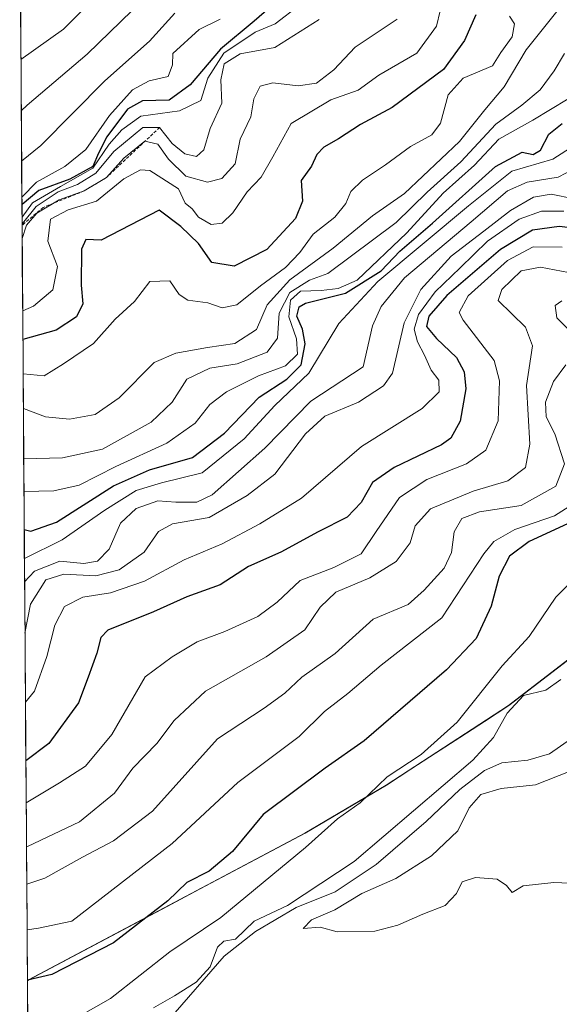
# Model space of a CAD drawing. Units: metres. Extents: x 549521 to 552959, y 4719356 to 4721684.
# Drawn here: x 549535 to 549621, y 4720175 to 4720332 of the extents above; entities that cross this region are included whole.
import ezdxf

# ---------------------------------------------------------------- set-up
doc = ezdxf.new("R2010")
doc.units = ezdxf.units.M
doc.header["$MEASUREMENT"] = 0
doc.linetypes.add('TRAZOS', pattern=[0.75, 0.5, -0.25])
for name, color, linetype, lineweight in [('Arbolado forestal CxS', 92, 'Continuous', 0), ('Curva de nivel maestra', 36, 'Continuous', 30), ('Curva de nivel normal', 36, 'Continuous', 0), ('Escarpado lineal', 39, 'TRAZOS', 0), ('Municipio', 9, 'Continuous', 13), ('Municipio CxS', 142, 'Continuous', 0)]:
    doc.layers.add(name, color=color, linetype=linetype, lineweight=lineweight)

# ---------------------------------------------------------------- blocks, each defined once
blk = doc.blocks.new('*U152')
at = {"layer": 'Arbolado forestal CxS', "color": 92, "linetype": 'Continuous', "lineweight": 0}
blk.add_polyline3d([(549786.03, 4720341.36, 971.41), (549755.86, 4720317.48, 970.03), (549682.37, 4720259.7, 977.87), (549672.19, 4720258.11, 977.36), (549659.65, 4720255.04, 975.28), (549647.78, 4720249.18, 969.5), (549636.07, 4720240.91, 965.58), (549612.78, 4720222.97, 961.61), (549593.24, 4720210.29, 958.19), (549580.25, 4720202.64, 955.9), (549536.19, 4720179.25, 951.57), (549536.01, 4720179.12, 951.63), (549536.01, 4720179.12, 951.63), (549534.77, 4720352.87, 817.11)], dxfattribs=at)
blk = doc.blocks.new('*U166')
at = {"layer": 'Curva de nivel normal', "color": 36, "linetype": 'Continuous', "lineweight": 0}
blk.add_polyline3d([(549623.48, 4720291.82, 935), (549617.88, 4720292.87, 935), (549614.81, 4720292.27, 935), (549611.73, 4720289.31, 935), (549611.11, 4720287.58, 935), (549615.5, 4720283.33, 935), (549616.58, 4720280.32, 935), (549615.64, 4720273.98, 935), (549616.15, 4720264.66, 935), (549615.48, 4720260.92, 935), (549612.64, 4720258.79, 935), (549607.13, 4720257.16, 935), (549600.3, 4720254.36, 935), (549597.9, 4720251.61, 935), (549597.09, 4720248.91, 935), (549594.82, 4720245.96, 935), (549590.65, 4720243.32, 935), (549585.23, 4720241.04, 935), (549582.71, 4720238.66, 935), (549580.28, 4720235.02, 935), (549574.08, 4720230.76, 935), (549564.43, 4720225.25, 935), (549559.44, 4720220.6, 935), (549556.67, 4720216.89, 935), (549552.85, 4720212.99, 935), (549549.89, 4720208.99, 935), (549544.3, 4720204.42, 935), (549535.99, 4720200.49, 935), (549535.86, 4720200.46, 935)], dxfattribs=at)
blk = doc.blocks.new('*U167')
at = {"layer": 'Curva de nivel normal', "color": 36, "linetype": 'Continuous', "lineweight": 0}
blk.add_polyline3d([(549579.44, 4720334.67, 855), (549575.53, 4720331.69, 855), (549572.36, 4720330.36, 855), (549567.34, 4720327.01, 855), (549564.8, 4720323, 855), (549563.68, 4720319.43, 855), (549560.27, 4720317.79, 855), (549554.1, 4720316.97, 855), (549551.09, 4720314.77, 855), (549549.05, 4720312.47, 855), (549546.42, 4720308.65, 855), (549541.3, 4720305.75, 855), (549536.84, 4720303.14, 855), (549535.14, 4720300.87, 855)], dxfattribs=at)
blk = doc.blocks.new('*U169')
at = {"layer": 'Curva de nivel normal', "color": 36, "linetype": 'Continuous', "lineweight": 0}
blk.add_polyline3d([(549582.57, 4720332.35, 860), (549575.48, 4720327.89, 860), (549569.97, 4720326.87, 860), (549567.4, 4720325.28, 860), (549566.89, 4720322.72, 860), (549567.05, 4720319, 860), (549565.14, 4720315, 860), (549564.15, 4720311.56, 860), (549562.96, 4720310.53, 860), (549561.1, 4720310.93, 860), (549559.1, 4720312.6, 860), (549557.1, 4720315.15, 860), (549554.43, 4720315.14, 860), (549549.77, 4720311.34, 860), (549546.91, 4720307.84, 860), (549544, 4720306.04, 860), (549540.9, 4720304.88, 860), (549537.42, 4720302.56, 860), (549535.24, 4720299.82, 860), (549535.15, 4720299.53, 860)], dxfattribs=at)
blk = doc.blocks.new('*U170')
at = {"layer": 'Curva de nivel normal', "color": 36, "linetype": 'Continuous', "lineweight": 0}
blk.add_polyline3d([(549535.45, 4720257.12, 895), (549540.2, 4720257.18, 895), (549544.24, 4720258.09, 895), (549550.12, 4720261.1, 895), (549558.24, 4720264.81, 895), (549562.79, 4720267.97, 895), (549565.1, 4720270.95, 895), (549567.77, 4720273.01, 895), (549572.86, 4720275.53, 895), (549577.2, 4720277.14, 895), (549579.09, 4720279.02, 895), (549578.96, 4720281.47, 895), (549577.72, 4720284.95, 895), (549577.99, 4720287.62, 895), (549579.56, 4720289.03, 895), (549582.89, 4720289.14, 895), (549585.61, 4720289.49, 895), (549588.63, 4720290.78, 895), (549596.56, 4720298.33, 895), (549602.34, 4720304.67, 895), (549607.33, 4720309.15, 895), (549611.22, 4720313.26, 895), (549616.67, 4720316.3, 895), (549627.93, 4720323.14, 895)], dxfattribs=at)
blk = doc.blocks.new('*U171')
at = {"layer": 'Curva de nivel normal', "color": 36, "linetype": 'Continuous', "lineweight": 0}
blk.add_polyline3d([(549566.77, 4720332.42, 845), (549563.43, 4720330.76, 845), (549559.22, 4720326.95, 845), (549559.18, 4720325.14, 845), (549558.47, 4720323.28, 845), (549555.43, 4720322.57, 845), (549552.77, 4720321.15, 845), (549549.1, 4720317.04, 845), (549545.32, 4720311.66, 845), (549542, 4720308.92, 845), (549537.45, 4720306.45, 845), (549535.12, 4720304.06, 845)], dxfattribs=at)
blk = doc.blocks.new('*U173')
at = {"layer": 'Curva de nivel normal', "color": 36, "linetype": 'Continuous', "lineweight": 0}
blk.add_polyline3d([(549535.41, 4720262.33, 890), (549541.58, 4720262.48, 890), (549547.98, 4720263.83, 890), (549555.77, 4720268.15, 890), (549559.1, 4720271.37, 890), (549561.43, 4720275.03, 890), (549565.11, 4720276.78, 890), (549569.49, 4720277.46, 890), (549574.28, 4720279.3, 890), (549575.9, 4720281.53, 890), (549576.18, 4720285.52, 890), (549577.86, 4720288.83, 890), (549581.01, 4720290.81, 890), (549583.94, 4720291.85, 890), (549594.86, 4720299.98, 890), (549599.81, 4720304.81, 890), (549605.19, 4720309.67, 890), (549610.77, 4720315.68, 890), (549614.89, 4720318.68, 890), (549617.8, 4720321.15, 890), (549620.08, 4720324.2, 890), (549621.7, 4720326.97, 890)], dxfattribs=at)
blk = doc.blocks.new('*U175')
at = {"layer": 'Curva de nivel normal', "color": 36, "linetype": 'Continuous', "lineweight": 0}
blk.add_polyline3d([(549594.99, 4720332.44, 865), (549588.3, 4720327.94, 865), (549584.92, 4720324.36, 865), (549582.14, 4720322.23, 865), (549579.22, 4720321.78, 865), (549575.18, 4720322.26, 865), (549573.14, 4720321.75, 865), (549572.12, 4720319.7, 865), (549571.64, 4720316.87, 865), (549569.97, 4720313.29, 865), (549569.13, 4720309.36, 865), (549567, 4720307.01, 865), (549564.72, 4720306.42, 865), (549561.29, 4720307.4, 865), (549558.5, 4720310.07, 865), (549556.79, 4720312.47, 865), (549554.72, 4720312.95, 865), (549551.39, 4720310.26, 865), (549548.6, 4720307.17, 865), (549545.05, 4720305.02, 865), (549541.09, 4720303.6, 865), (549537.53, 4720301.5, 865), (549535.85, 4720299.57, 865), (549535.16, 4720297.45, 865)], dxfattribs=at)
blk = doc.blocks.new('*U178')
at = {"layer": 'Curva de nivel normal', "color": 36, "linetype": 'Continuous', "lineweight": 0}
blk.add_polyline3d([(549535.61, 4720234.52, 915), (549536.5, 4720239.14, 915), (549538.93, 4720243.01, 915), (549541.83, 4720243.9, 915), (549546.92, 4720243.66, 915), (549550.66, 4720244.6, 915), (549554.64, 4720247.44, 915), (549556.94, 4720250.74, 915), (549559.13, 4720251.93, 915), (549565.02, 4720252.94, 915), (549571.06, 4720256.46, 915), (549575.51, 4720259.86, 915), (549580.37, 4720266.32, 915), (549583.46, 4720269.09, 915), (549588.86, 4720271.32, 915), (549592.82, 4720273.97, 915), (549594.28, 4720275.99, 915), (549596.12, 4720284, 915), (549598.76, 4720289.33, 915), (549603.6, 4720294.61, 915), (549608.84, 4720298.61, 915), (549613.1, 4720301.91, 915), (549616.77, 4720304.04, 915), (549619.57, 4720304.52, 915), (549623.27, 4720303.79, 915)], dxfattribs=at)
blk = doc.blocks.new('*U179')
at = {"layer": 'Curva de nivel normal', "color": 36, "linetype": 'Continuous', "lineweight": 0}
blk.add_polyline3d([(549559.54, 4720333.39, 840), (549555.46, 4720328.92, 840), (549548.36, 4720322.61, 840), (549538.12, 4720312.25, 840), (549535.08, 4720309.78, 840)], dxfattribs=at)
blk = doc.blocks.new('*U182')
at = {"layer": 'Curva de nivel normal', "color": 36, "linetype": 'Continuous', "lineweight": 0}
blk.add_polyline3d([(549535.55, 4720242.7, 910), (549537.14, 4720244.38, 910), (549541.15, 4720245.98, 910), (549545, 4720245.62, 910), (549547.16, 4720245.98, 910), (549549.04, 4720247.89, 910), (549550.88, 4720252.04, 910), (549553.38, 4720254.39, 910), (549556.82, 4720255.62, 910), (549559.68, 4720255.4, 910), (549563.02, 4720255.41, 910), (549565.48, 4720256.57, 910), (549573.88, 4720264.03, 910), (549581.24, 4720271.53, 910), (549589.59, 4720276.99, 910), (549591.09, 4720283.52, 910), (549592.46, 4720286.59, 910), (549596.17, 4720291.17, 910), (549606.81, 4720300.12, 910), (549612.61, 4720305.05, 910), (549615.77, 4720306.44, 910), (549620.67, 4720307.25, 910), (549624.37, 4720309.15, 910)], dxfattribs=at)
blk = doc.blocks.new('*U183')
at = {"layer": 'Curva de nivel normal', "color": 36, "linetype": 'Continuous', "lineweight": 0}
blk.add_polyline3d([(549621.32, 4720296.06, 930), (549616.72, 4720296.09, 930), (549612.62, 4720293.96, 930), (549606.34, 4720288.29, 930), (549604.92, 4720285.66, 930), (549605.56, 4720284.4, 930), (549610.5, 4720277.99, 930), (549611.31, 4720274.75, 930), (549611.13, 4720268.38, 930), (549609.16, 4720263.67, 930), (549606.08, 4720261.52, 930), (549599.76, 4720259.03, 930), (549595.39, 4720256.16, 930), (549591.64, 4720250.74, 930), (549589.27, 4720247.16, 930), (549584.89, 4720244.97, 930), (549579.52, 4720242.89, 930), (549575.86, 4720239.45, 930), (549572.76, 4720237.14, 930), (549567.49, 4720234.76, 930), (549563.1, 4720233.15, 930), (549559.1, 4720230.76, 930), (549554.77, 4720227.53, 930), (549549.48, 4720218.34, 930), (549545.26, 4720213.31, 930), (549541.13, 4720210.62, 930), (549535.80574, 4720207.47134, 930)], dxfattribs=at)
blk = doc.blocks.new('*U185')
at = {"layer": 'Curva de nivel normal', "color": 36, "linetype": 'Continuous', "lineweight": 0}
blk.add_polyline3d([(549535.53, 4720246.4, 905), (549541.56, 4720249.37, 905), (549548.35, 4720254.13, 905), (549553.37, 4720257.26, 905), (549557.41, 4720258.5, 905), (549563.88, 4720260.06, 905), (549570.57, 4720265.52, 905), (549575.47, 4720270.79, 905), (549580.9, 4720275.99, 905), (549585.72, 4720283.91, 905), (549591.92, 4720290.59, 905), (549606.4, 4720302.67, 905), (549613.31, 4720308.16, 905), (549619.85, 4720310.09, 905), (549630.63, 4720317, 905), (549635.18, 4720320.15, 905), (549642.91, 4720323.31, 905), (549648.82, 4720327.15, 905), (549658.48, 4720337.44, 905)], dxfattribs=at)
blk = doc.blocks.new('*U187')
at = {"layer": 'Curva de nivel normal', "color": 36, "linetype": 'Continuous', "lineweight": 0}
blk.add_polyline3d([(549535.36, 4720270.38, 885), (549535.39, 4720270.36, 885), (549538.88, 4720268.98, 885), (549542.73, 4720268.66, 885), (549546.82, 4720269.36, 885), (549550.67, 4720272.03, 885), (549556.22, 4720277.68, 885), (549559.68, 4720279.14, 885), (549564.74, 4720280.08, 885), (549569.1, 4720280.68, 885), (549572.55, 4720282.91, 885), (549574.24, 4720286.86, 885), (549577.88, 4720290.87, 885), (549584.77, 4720295.92, 885), (549591.07, 4720301.08, 885), (549596.2, 4720304.63, 885), (549604.93, 4720312.91, 885), (549609, 4720317.98, 885), (549612.09, 4720321.63, 885), (549615.58, 4720327.54, 885), (549620.69, 4720333.91, 885)], dxfattribs=at)
blk = doc.blocks.new('*U190')
at = {"layer": 'Curva de nivel normal', "color": 36, "linetype": 'Continuous', "lineweight": 0}
blk.add_polyline3d([(549602.46, 4720336.22, 870), (549601.29, 4720331.32, 870), (549598.16, 4720327, 870), (549592.1, 4720323.51, 870), (549588.77, 4720321.1, 870), (549584.43, 4720319.54, 870), (549578.1, 4720315.78, 870), (549575.15, 4720310.47, 870), (549573.29, 4720307.21, 870), (549571.07, 4720304.91, 870), (549568.79, 4720301.52, 870), (549567.09, 4720299.89, 870), (549565.33, 4720299.69, 870), (549563.29, 4720300.85, 870), (549562.28, 4720302.18, 870), (549561.19, 4720303.08, 870), (549560.11, 4720305.35, 870), (549555.52, 4720308.29, 870), (549554.04, 4720308.38, 870), (549551.41, 4720306.98, 870), (549547.02, 4720303.4, 870), (549542.52, 4720302, 870), (549539.7, 4720300.51, 870), (549539.27, 4720297, 870), (549540.8, 4720293, 870), (549540.06, 4720289.24, 870), (549536.99, 4720286.67, 870), (549535.25, 4720285.89, 870)], dxfattribs=at)
blk = doc.blocks.new('*U192')
at = {"layer": 'Curva de nivel normal', "color": 36, "linetype": 'Continuous', "lineweight": 0}
blk.add_polyline3d([(549612.92, 4720332.91, 880), (549613.71, 4720331.69, 880), (549613.37, 4720329.62, 880), (549611.53, 4720327.12, 880), (549610.2, 4720325, 880), (549605.56, 4720323, 880), (549603.14, 4720320.33, 880), (549601.94, 4720315.85, 880), (549600.56, 4720313.97, 880), (549597.11, 4720312.09, 880), (549593.13, 4720309.17, 880), (549589.49, 4720306.77, 880), (549587.62, 4720304.94, 880), (549586.8, 4720303, 880), (549585.08, 4720300.87, 880), (549581.58, 4720298.14, 880), (549579.46, 4720295.2, 880), (549577.2, 4720292.84, 880), (549573.19, 4720289.9, 880), (549569.43, 4720286.86, 880), (549567.1, 4720286.38, 880), (549564.77, 4720287.21, 880), (549561.62, 4720287.62, 880), (549560.2, 4720288.53, 880), (549558.74, 4720290.69, 880), (549555.52, 4720290.58, 880), (549553.11, 4720287.39, 880), (549550.02, 4720284.58, 880), (549546.56, 4720280.72, 880), (549541.76, 4720277.46, 880), (549538.66, 4720275.57, 880), (549535.31749, 4720275.88074, 880)], dxfattribs=at)
blk = doc.blocks.new('*U193')
at = {"layer": 'Curva de nivel normal', "color": 36, "linetype": 'Continuous', "lineweight": 0}
blk.add_polyline3d([(549535.02, 4720317.79, 835), (549535.95, 4720318.69, 835), (549545.54, 4720326.84, 835), (549552.74, 4720333.79, 835)], dxfattribs=at)
blk = doc.blocks.new('*U199')
at = {"layer": 'Curva de nivel normal', "color": 36, "linetype": 'Continuous', "lineweight": 0}
blk.add_polyline3d([(549546.58, 4720335.71, 830), (549541.78, 4720330.82, 830), (549534.96, 4720325.97, 830)], dxfattribs=at)
blk = doc.blocks.new('*U200')
at = {"layer": 'Curva de nivel normal', "color": 36, "linetype": 'Continuous', "lineweight": 0}
blk.add_polyline3d([(549535.69, 4720223.53, 920), (549537.13, 4720225.24, 920), (549539.12, 4720230.79, 920), (549540.38, 4720235.81, 920), (549541.91, 4720238.77, 920), (549544.82, 4720240.24, 920), (549549.24, 4720240.92, 920), (549554.69, 4720242.8, 920), (549561, 4720246.22, 920), (549567.1, 4720248.73, 920), (549573.1, 4720251.96, 920), (549579.76, 4720256.05, 920), (549589.33, 4720264.29, 920), (549599, 4720270.32, 920), (549601.7, 4720272.99, 920), (549601.65, 4720274.86, 920), (549600.43, 4720276.46, 920), (549599.38, 4720278.86, 920), (549598.23, 4720280.99, 920), (549597.71, 4720283, 920), (549598.41, 4720285.33, 920), (549601.09, 4720288.94, 920), (549605.06, 4720292.76, 920), (549609.4, 4720297.04, 920), (549614.47, 4720300.51, 920), (549618.01, 4720301.78, 920), (549621.58, 4720301.8, 920)], dxfattribs=at)
blk = doc.blocks.new('*U201')
at = {"layer": 'Curva de nivel maestra', "color": 36, "linetype": 'Continuous', "lineweight": 30}
blk.add_polyline3d([(549607.57, 4720333.12, 875), (549605.76, 4720329.04, 875), (549602.4, 4720324.38, 875), (549594.22, 4720318.33, 875), (549589.15, 4720315.63, 875), (549585.63, 4720313.31, 875), (549583.31, 4720311.99, 875), (549582.18, 4720310.83, 875), (549581.36, 4720309, 875), (549579.68, 4720306.67, 875), (549579.92, 4720303.41, 875), (549578.8, 4720300.65, 875), (549574.19, 4720295.68, 875), (549569, 4720293.05, 875), (549565.42, 4720293.6, 875), (549563.28, 4720296.67, 875), (549560.48, 4720299.37, 875), (549557.01, 4720301.94, 875), (549547.76, 4720297.19, 875), (549545.34, 4720297.27, 875), (549544.62, 4720295.76, 875), (549544.56, 4720290, 875), (549544.87, 4720287, 875), (549543.85, 4720284.94, 875), (549540.61, 4720282.84, 875), (549535.28, 4720281.32, 875)], dxfattribs=at)
blk = doc.blocks.new('*U205')
at = {"layer": 'Curva de nivel maestra', "color": 36, "linetype": 'Continuous', "lineweight": 30}
blk.add_polyline3d([(549535.49, 4720251.03, 900), (549536.54, 4720250.78, 900), (549540.63, 4720252.2, 900), (549549.76, 4720257.98, 900), (549555.46, 4720260.56, 900), (549562.35, 4720262.53, 900), (549567.46, 4720266.38, 900), (549573, 4720272.12, 900), (549577.41, 4720274.99, 900), (549579.7, 4720277.32, 900), (549580.32, 4720280.66, 900), (549579.92, 4720283, 900), (549579, 4720285.08, 900), (549579.36, 4720286.55, 900), (549580.37, 4720287.15, 900), (549586.77, 4720288.74, 900), (549592.43, 4720292.29, 900), (549595.43, 4720295.42, 900), (549600.66, 4720299.87, 900), (549610.67, 4720308.93, 900), (549614.94, 4720311.22, 900), (549616.68, 4720310.86, 900), (549617.86, 4720311.51, 900), (549619.22, 4720314.08, 900), (549621.34, 4720315.76, 900)], dxfattribs=at)
blk = doc.blocks.new('*U207')
at = {"layer": 'Curva de nivel maestra', "color": 36, "linetype": 'Continuous', "lineweight": 30}
blk.add_polyline3d([(549580.13, 4720339.02, 850), (549572.21, 4720332.12, 850), (549566.84, 4720327.66, 850), (549561.95, 4720321.93, 850), (549558.63, 4720319.49, 850), (549554.39, 4720319.38, 850), (549551.97, 4720318.09, 850), (549548.7, 4720313.68, 850), (549547.34, 4720311.05, 850), (549546.45, 4720308.9, 850), (549542.78, 4720306.89, 850), (549537.83, 4720305.08, 850), (549535.17, 4720302.87, 850), (549535.13, 4720302.77, 850)], dxfattribs=at)
blk = doc.blocks.new('*U208')
at = {"layer": 'Curva de nivel maestra', "color": 36, "linetype": 'Continuous', "lineweight": 30}
blk.add_polyline3d([(549627.74, 4720298.58, 925), (549620.86, 4720299.36, 925), (549616.58, 4720298.79, 925), (549611.48, 4720295.67, 925), (549602.93, 4720288.33, 925), (549600.04, 4720285.06, 925), (549599.66, 4720283.43, 925), (549601.29, 4720281.5, 925), (549604.49, 4720278.45, 925), (549605.68, 4720276.18, 925), (549605.98, 4720273.47, 925), (549605.04, 4720268.32, 925), (549603.59, 4720265.58, 925), (549602.09, 4720264.56, 925), (549594.51, 4720260.95, 925), (549591.07, 4720258.56, 925), (549589.26, 4720255.32, 925), (549587.04, 4720252.99, 925), (549582.39, 4720250.66, 925), (549576.43, 4720247.42, 925), (549571.28, 4720245.16, 925), (549566.77, 4720242.22, 925), (549561.43, 4720240.32, 925), (549556.1, 4720237.93, 925), (549548.82, 4720234.98, 925), (549547.71, 4720233.83, 925), (549547.06, 4720231.31, 925), (549545.72, 4720227.49, 925), (549544.15, 4720223.38, 925), (549539.44, 4720216.9, 925), (549535.76, 4720214.17, 925)], dxfattribs=at)

msp = doc.modelspace()

# ---------------------------------------------------------------- linework, layer by layer
at = {"layer": 'Arbolado forestal CxS', "color": 92, "linetype": 'Continuous', "lineweight": 0}
for points in [[(549534.77, 4720352.87, 817.11), (549536.01, 4720179.12, 951.63)], [(549538.94, 4719768.06, 846.53), (549536.01, 4720179.12, 951.63), (549536.19, 4720179.25, 951.57), (549580.25, 4720202.64, 955.9), (549593.24, 4720210.29, 958.19), (549612.78, 4720222.97, 961.61), (549636.07, 4720240.91, 965.58), (549647.78, 4720249.18, 969.5), (549659.65, 4720255.04, 975.28), (549672.19, 4720258.11, 977.36), (549682.37, 4720259.7, 977.87), (549688.04, 4720260.59, 978.21), (549698.57, 4720262.68, 977.37), (549698.62, 4720262.6, 977.36), (549713.17, 4720257.37, 972.42), (549740.53, 4720255.62, 964.42), (549774.29, 4720249.8, 953.45), (549804.55, 4720244.56, 942.79), (549812.6, 4720234.9, 937.02), (549809.15, 4720231.75, 936.61), (549796.76, 4720208.73, 933.77), (549792.7, 4720181.36, 927.8), (549796.25, 4720154.08, 918.48)], [(549682.37, 4720259.7, 977.87), (549672.19, 4720258.11, 977.36), (549659.65, 4720255.04, 975.28), (549647.78, 4720249.18, 969.5), (549636.07, 4720240.91, 965.58), (549612.78, 4720222.97, 961.61), (549593.24, 4720210.29, 958.19), (549580.25, 4720202.64, 955.9), (549536.19, 4720179.25, 951.57), (549536.01, 4720179.12, 951.63)], [(549682.37, 4720259.7, 977.87), (549672.19, 4720258.11, 977.36), (549659.65, 4720255.04, 975.28), (549647.78, 4720249.18, 969.5), (549636.07, 4720240.91, 965.58), (549612.78, 4720222.97, 961.61), (549593.24, 4720210.29, 958.19), (549580.25, 4720202.64, 955.9), (549536.19, 4720179.25, 951.57), (549536.01, 4720179.12, 951.63)], [(549536.01, 4720179.12, 951.63), (549538.94, 4719768.06, 846.53)]]:
    msp.add_polyline3d(points, dxfattribs=at)
at = {"layer": 'Curva de nivel maestra', "color": 36, "linetype": 'Continuous', "lineweight": 30}
msp.add_polyline3d([(549622.16, 4720251.96, 950), (549616.06, 4720249.12, 950), (549612.92, 4720246.8, 950), (549611.27, 4720243.58, 950), (549610.02, 4720238.8, 950), (549607.61, 4720233.66, 950), (549602.89, 4720228.66, 950), (549589.72, 4720217.32, 950), (549583.52, 4720212.96, 950), (549573.64, 4720205.57, 950), (549568.73, 4720199.71, 950), (549565.01, 4720196.58, 950), (549561.43, 4720194.75, 950), (549558.43, 4720191.85, 950), (549549.74, 4720185.12, 950), (549539.91, 4720180.1, 950), (549536.01, 4720179.17, 950)], dxfattribs=at)
at = {"layer": 'Curva de nivel normal', "color": 36, "linetype": 'Continuous', "lineweight": 0}
for points in [[(549623.12, 4720282.11, 940), (549620.49, 4720284.78, 940), (549620.2, 4720286.77, 940), (549621.26, 4720287.5, 940)], [(549535.9, 4720194.5, 940), (549538.79, 4720195.46, 940), (549544.77, 4720198.77, 940), (549549.76, 4720201.4, 940), (549555.95, 4720206.1, 940), (549566.31, 4720217.67, 940), (549573.77, 4720222.55, 940), (549577.1, 4720224.94, 940), (549579.77, 4720227.5, 940), (549585.1, 4720231.28, 940), (549591.2, 4720236.72, 940), (549596.78, 4720239.1, 940), (549599.3, 4720241.38, 940), (549602.49, 4720244.88, 940), (549603.69, 4720247.38, 940), (549604.11, 4720250.66, 940), (549605.3, 4720252.82, 940), (549608.12, 4720253.85, 940), (549614.77, 4720254.88, 940), (549620.3, 4720257.93, 940), (549621.7, 4720261.5, 940), (549620.18, 4720266.32, 940), (549618.8, 4720268.99, 940), (549618.7, 4720271.32, 940), (549619.94, 4720274.66, 940), (549621.92, 4720277.32, 940)], [(549622.44, 4720254.72, 945), (549620.1, 4720253.2, 945), (549613.78, 4720251.04, 945), (549610.42, 4720249.1, 945), (549608.84, 4720247.14, 945), (549602.13, 4720236.93, 945), (549592.47, 4720229.4, 945), (549587.11, 4720224.89, 945), (549583.43, 4720222.04, 945), (549579.38, 4720218.02, 945), (549569.57, 4720210.7, 945), (549559.11, 4720200.98, 945), (549543.09, 4720188.58, 945), (549537.76, 4720187.49, 945), (549535.95, 4720187.2, 945)], [(549624.62, 4720244.6, 955), (549620.31, 4720240.27, 955), (549616.06, 4720233.99, 955), (549611.76, 4720229.32, 955), (549604.58, 4720220.32, 955), (549598.85, 4720215.14, 955), (549593.42, 4720211.59, 955), (549589.11, 4720207.47, 955), (549585.48, 4720204.91, 955), (549580.39, 4720200.35, 955), (549566.87, 4720189.19, 955), (549558.71, 4720183.68, 955), (549549.28, 4720176.25, 955), (549536.08, 4720168.74, 955)], [(549621.14, 4720227.11, 960), (549618.73, 4720225.43, 960), (549615.16, 4720224.56, 960), (549612.54, 4720221.77, 960), (549610.36, 4720217.88, 960), (549607.06, 4720214.23, 960), (549588.12, 4720198.1, 960), (549577.53, 4720191.07, 960), (549572.17, 4720188.56, 960), (549569.2, 4720185.69, 960), (549567.32, 4720185.38, 960), (549566.34, 4720184.42, 960), (549565.17, 4720181.31, 960), (549562.92, 4720178.87, 960), (549559.46, 4720176.69, 960), (549556.13, 4720174.78, 960)], [(549622.85, 4720217.72, 965), (549619.29, 4720215.28, 965), (549615.87, 4720214.26, 965), (549611.68, 4720213.84, 965), (549608.96, 4720212.63, 965), (549605.03, 4720209.56, 965), (549599.64, 4720204.47, 965), (549591.65, 4720197.64, 965), (549585.1, 4720193.28, 965), (549578.89, 4720190.75, 965), (549572.38, 4720186.93, 965), (549567.39, 4720182.98, 965), (549558.5, 4720172.81, 965)], [(549622.63, 4720212.49, 970), (549617.1, 4720210.33, 970), (549611.62, 4720209.73, 970), (549608.37, 4720208.8, 970), (549606.47, 4720206.66, 970), (549604.66, 4720202.99, 970), (549600.5, 4720198.99, 970), (549594.78, 4720195.36, 970), (549589.37, 4720192.97, 970), (549585.08, 4720190.38, 970), (549581.31, 4720188.8, 970), (549579.98, 4720187.41, 970), (549582.74, 4720187.6, 970), (549585.43, 4720186.87, 970)], [(549585.43, 4720186.87, 970), (549591.43, 4720186.98, 970), (549595.1, 4720187.96, 970), (549599.1, 4720189.68, 970), (549602.69, 4720191.09, 970), (549604.47, 4720193, 970), (549605.36, 4720194.86, 970), (549607.5, 4720195.53, 970), (549610.96, 4720195.3, 970), (549612.47, 4720194.28, 970), (549613.34, 4720193.14, 970), (549615.13, 4720194.24, 970), (549619.98, 4720194.77, 970), (549633.97, 4720194.19, 970)]]:
    msp.add_polyline3d(points, dxfattribs=at)
at = {"layer": 'Escarpado lineal', "color": 39, "linetype": 'TRAZOS', "lineweight": 0}
msp.add_polyline3d([(549557.1, 4720315.15, 859.27), (549548.6, 4720307.17, 863.12), (549545.05, 4720305.02, 863.15), (549538.51, 4720302.41, 863.89), (549535.15, 4720299.53, 854.89)], dxfattribs=at)
at = {"layer": 'Municipio', "color": 9, "linetype": 'Continuous', "lineweight": 13}
msp.add_polyline3d([(549624.49, 4720231.93, 960.21), (549620.6, 4720228.94, 958.91), (549616.72, 4720225.95, 959.19), (549612.84, 4720222.96, 959.11), (549608.93, 4720220.42, 957.73), (549605.02, 4720217.89, 956.48), (549601.12, 4720215.35, 955.46), (549597.21, 4720212.82, 955.46), (549593.3, 4720210.28, 955.38), (549590.05, 4720208.37, 954.95), (549586.8, 4720206.46, 954.61), (549583.55, 4720204.54, 954.12), (549580.3, 4720202.63, 953.67), (549575.89, 4720200.29, 953.21), (549571.49, 4720197.95, 951.55), (549567.08, 4720195.61, 951.18), (549562.68, 4720193.27, 950.74), (549558.28, 4720190.93, 949.85), (549553.87, 4720188.59, 949.8), (549549.46, 4720186.25, 949.17), (549545.06, 4720183.91, 948.94), (549540.66, 4720181.57, 948.96), (549536.25, 4720179.23, 949.56), (549536.01, 4720179.06, 949.66)], dxfattribs=at)
msp.add_polyline3d([(549624.49, 4720231.93, 960.21), (549620.6, 4720228.94, 958.91), (549616.72, 4720225.95, 959.19), (549612.84, 4720222.96, 959.11), (549608.93, 4720220.42, 957.73), (549605.02, 4720217.89, 956.48), (549601.12, 4720215.35, 955.46), (549597.21, 4720212.82, 955.46), (549593.3, 4720210.28, 955.38), (549590.05, 4720208.37, 954.95), (549586.8, 4720206.46, 954.61), (549583.55, 4720204.54, 954.12), (549580.3, 4720202.63, 953.67), (549575.89, 4720200.29, 953.21), (549571.49, 4720197.95, 951.55), (549567.08, 4720195.61, 951.18), (549562.68, 4720193.27, 950.74), (549558.28, 4720190.93, 949.85), (549553.87, 4720188.59, 949.8), (549549.46, 4720186.25, 949.17), (549545.06, 4720183.91, 948.94), (549540.66, 4720181.57, 948.96), (549536.25, 4720179.23, 949.56), (549536.01, 4720179.06, 949.66)], dxfattribs=at)
at = {"layer": 'Municipio CxS', "color": 142, "linetype": 'Continuous', "lineweight": 0}
for points in [[(549624.49, 4720231.93, 960.21), (549620.6, 4720228.94, 958.91), (549616.72, 4720225.95, 959.19), (549612.84, 4720222.96, 959.11), (549608.93, 4720220.42, 957.73), (549605.02, 4720217.89, 956.48), (549601.12, 4720215.35, 955.46), (549597.21, 4720212.82, 955.46), (549593.3, 4720210.28, 955.38), (549590.05, 4720208.37, 954.95), (549586.8, 4720206.46, 954.61), (549583.55, 4720204.54, 954.12), (549580.3, 4720202.63, 953.67), (549575.89, 4720200.29, 953.21), (549571.49, 4720197.95, 951.55), (549567.08, 4720195.61, 951.18), (549562.68, 4720193.27, 950.74), (549558.28, 4720190.93, 949.85), (549553.87, 4720188.59, 949.8), (549549.46, 4720186.25, 949.17), (549545.06, 4720183.91, 948.94), (549540.66, 4720181.57, 948.96), (549536.25, 4720179.23, 949.56), (549536.01, 4720179.06, 949.66), (549536.01, 4720179.06, 949.66), (549535.97, 4720184.04, 946.93), (549535.94, 4720189.03, 943.81), (549535.9, 4720194.01, 940.55), (549535.87, 4720199, 935.17), (549535.83, 4720203.98, 932.06), (549535.8, 4720208.97, 928.5), (549535.76, 4720213.95, 925.03), (549535.72, 4720218.94, 922.36), (549535.69, 4720223.92, 918.92), (549535.65, 4720228.91, 916.12), (549535.62, 4720233.89, 914.18), (549535.58, 4720238.88, 913.06), (549535.55, 4720243.86, 909.19), (549535.51, 4720248.85, 901.6), (549535.47, 4720253.83, 897), (549535.44, 4720258.82, 893.43), (549535.4, 4720263.81, 889.12), (549535.37, 4720268.79, 884.72), (549535.33, 4720273.78, 880.55), (549535.3, 4720278.76, 877.21), (549535.26, 4720283.75, 871.94), (549535.23, 4720288.73, 866.28), (549535.19, 4720293.72, 860.98), (549535.15, 4720298.7, 857.23), (549535.12, 4720303.69, 847.64), (549535.08, 4720308.67, 839.53), (549535.05, 4720313.66, 836.68), (549535.01, 4720318.64, 834.19), (549534.98, 4720323.63, 831.14), (549534.94, 4720328.61, 827.95), (549534.91, 4720333.6, 824.63)], [(549536.04, 4720174.07, 952.66), (549536.01, 4720179.06, 949.66), (549536.25, 4720179.23, 949.56), (549540.66, 4720181.57, 948.96), (549545.06, 4720183.91, 948.94), (549549.46, 4720186.25, 949.17), (549553.87, 4720188.59, 949.8), (549558.28, 4720190.93, 949.85), (549562.68, 4720193.27, 950.74), (549567.08, 4720195.61, 951.18), (549571.49, 4720197.95, 951.55), (549575.89, 4720200.29, 953.21), (549580.3, 4720202.63, 953.67), (549583.55, 4720204.54, 954.12), (549586.8, 4720206.46, 954.61), (549590.05, 4720208.37, 954.95), (549593.3, 4720210.28, 955.38), (549597.21, 4720212.82, 955.46), (549601.12, 4720215.35, 955.46), (549605.02, 4720217.89, 956.48), (549608.93, 4720220.42, 957.73), (549612.84, 4720222.96, 959.11), (549616.72, 4720225.95, 959.19), (549620.6, 4720228.94, 958.91), (549624.49, 4720231.93, 960.21)]]:
    msp.add_polyline3d(points, dxfattribs=at)

# ---------------------------------------------------------------- block references
at = {"layer": 'Arbolado forestal CxS', "color": 92, "linetype": 'Continuous', "lineweight": 0}
msp.add_blockref('*U152', (0, 0), dxfattribs=at)
at = {"layer": 'Curva de nivel maestra', "color": 36, "linetype": 'Continuous', "lineweight": 30}
for name in ['*U207', '*U201', '*U205', '*U208']:
    msp.add_blockref(name, (0, 0), dxfattribs=at)
at = {"layer": 'Curva de nivel normal', "color": 36, "linetype": 'Continuous', "lineweight": 0}
for name in ['*U199', '*U193', '*U179', '*U171', '*U167', '*U169', '*U175', '*U190', '*U192', '*U187', '*U173', '*U170', '*U185', '*U182', '*U178', '*U200', '*U183', '*U166']:
    msp.add_blockref(name, (0, 0), dxfattribs=at)

doc.saveas('drawing.dxf')
